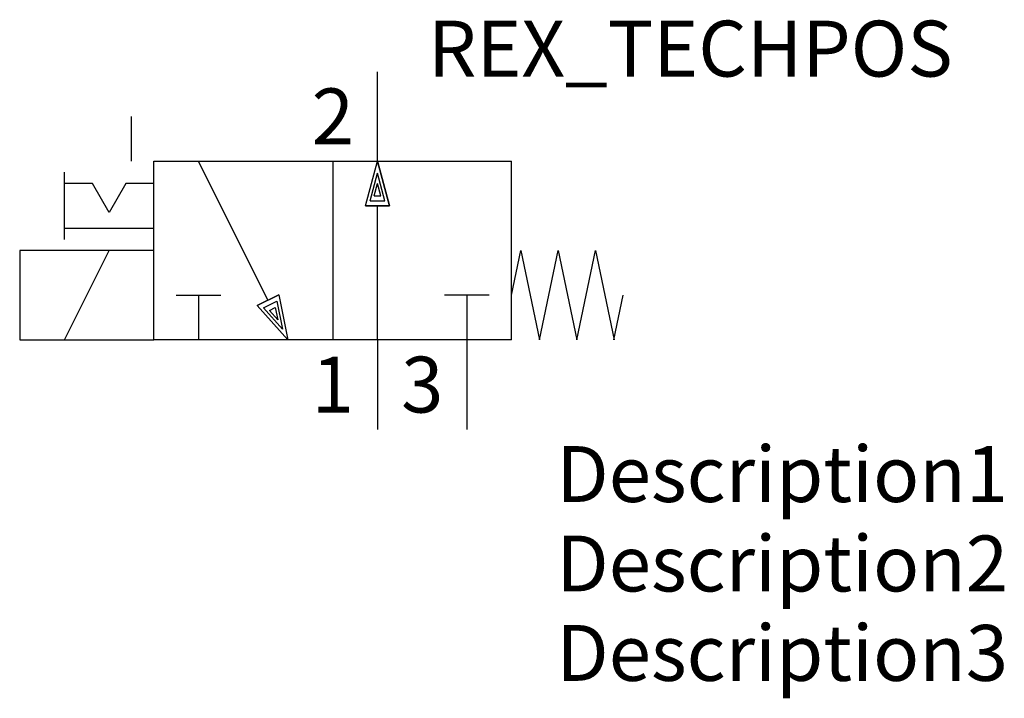
# Model space of a CAD drawing. Extents: x -16 to 28, y -12 to 18.3.
import ezdxf
from ezdxf.enums import TextEntityAlignment as Align

# ---------------------------------------------------------------- set-up
doc = ezdxf.new("R2010")
doc.units = 0
doc.header["$LTSCALE"] = 1.683502
doc.header["$MEASUREMENT"] = 0
for name, color, linetype in [('REX_TECHDATA', 70, 'CONTINUOUS'), ('REX_TECHPOS', 4, 'CONTINUOUS'), ('RHS_SYMLINE1', 50, 'CONTINUOUS'), ('RHS_SYMLINE2', 80, 'CONTINUOUS'), ('RHS_SYMTEXT1', 70, 'CONTINUOUS'), ('SCHRAFFUR', 9, 'CONTINUOUS'), ('SCHRAFFUR_POLI', 9, 'CONTINUOUS')]:
    doc.layers.add(name, color=color, linetype=linetype)
doc.styles.get("Standard").update_dxf_attribs({"font": 'ISOCP'})

msp = doc.modelspace()

# ---------------------------------------------------------------- linework, layer by layer
at = {"layer": 'RHS_SYMLINE1'}
for p, q in [((-11, 12), (-11, 14)), ((-10, 12), (6, 12)), ((-10, 4), (-10, 12)), ((-2, 12), (-2, 4)), ((6, 4), (6, 12)), ((-14, 8.5), (-14, 11.5)), ((-12.75, 11), (-14, 11)), ((-11.999, 9.701), (-12.75, 11)), ((-11.25, 11), (-11.999, 9.701)), ((-10, 11), (-11.25, 11)), ((-14, 9), (-10, 9)), ((-10, 8), (-16, 8)), ((-16, 8), (-16, 4)), ((-14, 4), (-12, 8)), ((6, 6), (6.417, 8)), ((6.417, 8), (7.25, 4)), ((7.25, 4), (8.083, 8)), ((8.083, 8), (8.917, 4)), ((8.917, 4), (9.75, 8)), ((9.75, 8), (10.583, 4)), ((-9, 6), (-7, 6)), ((-8, 6), (-8, 4)), ((5, 6), (3, 6)), ((4, 6), (4, 4)), ((10.581, 4.01), (11, 6)), ((-16, 4), (-10, 4)), ((6, 4), (-10, 4))]:
    msp.add_line(p, q, dxfattribs=at)
at = {"layer": 'RHS_SYMLINE2'}
for p, q in [((0, 12), (0, 16)), ((-4.896, 5.782), (-7.999, 12)), ((-0.536, 10), (0, 12)), ((0.536, 10), (0, 12)), ((-0.536, 10), (0.536, 10)), ((0, 4), (0, 10)), ((-4.416, 6.023), (-5.375, 5.543)), ((-4.416, 6.023), (-4, 4)), ((-5.375, 5.543), (-4, 4)), ((0, 4), (0, 0)), ((4, 4), (4, 0))]:
    msp.add_line(p, q, dxfattribs=at)
at = {"layer": 'SCHRAFFUR'}
for p, q in [((-0.33, 10.221), (0, 11.464)), ((0.337, 10.221), (0, 11.464)), ((-0.143, 10.447), (0.001, 10.993)), ((0.147, 10.447), (0.001, 10.993)), ((-0.33, 10.221), (0.337, 10.221)), ((-0.143, 10.447), (0.147, 10.447)), ((-5.097, 5.435), (-4.501, 5.733)), ((-4.501, 5.733), (-4.24, 4.475)), ((-5.097, 5.435), (-4.24, 4.475)), ((-4.827, 5.318), (-4.567, 5.448)), ((-4.827, 5.318), (-4.452, 4.895)), ((-4.567, 5.448), (-4.452, 4.895))]:
    msp.add_line(p, q, dxfattribs=at)
at = {"layer": 'SCHRAFFUR_POLI'}
for points in [[(0, 12), (0.536, 10), (-0.536, 10)], [(0.536, 10), (-0.536, 10), (0, 12)]]:
    msp.add_lwpolyline(points, close=True, dxfattribs=at)
at = {"layer": 'SCHRAFFUR_POLI', "linetype": 'Continuous'}
msp.add_lwpolyline([(-4.416, 6.023), (-4, 4), (-5.375, 5.543)], close=True, dxfattribs=at)

# ---------------------------------------------------------------- texts
at = {"layer": 'REX_TECHDATA', "width": 1}
for tag, p in [('Description1', (8, -2)), ('Description2', (8, -6)), ('Description3', (8, -10))]:
    msp.add_attdef(tag, text='', height=2.5, dxfattribs=at).set_placement(p, align=Align.MIDDLE_LEFT)
at = {"layer": 'REX_TECHPOS', "width": 1}
msp.add_attdef('REX_TECHPOS', text='*', height=2.5, dxfattribs=at).set_placement((14, 15), align=Align.BOTTOM_CENTER)
at = {"layer": 'RHS_SYMTEXT1'}
for s, p in [('2', (-1.994, 14.001)), ('1', (-1.994, 2.001)), ('3', (2.006, 2.001))]:
    msp.add_text(s, height=2.5, dxfattribs=at).set_placement(p, align=Align.MIDDLE_CENTER)

doc.saveas('drawing.dxf')
